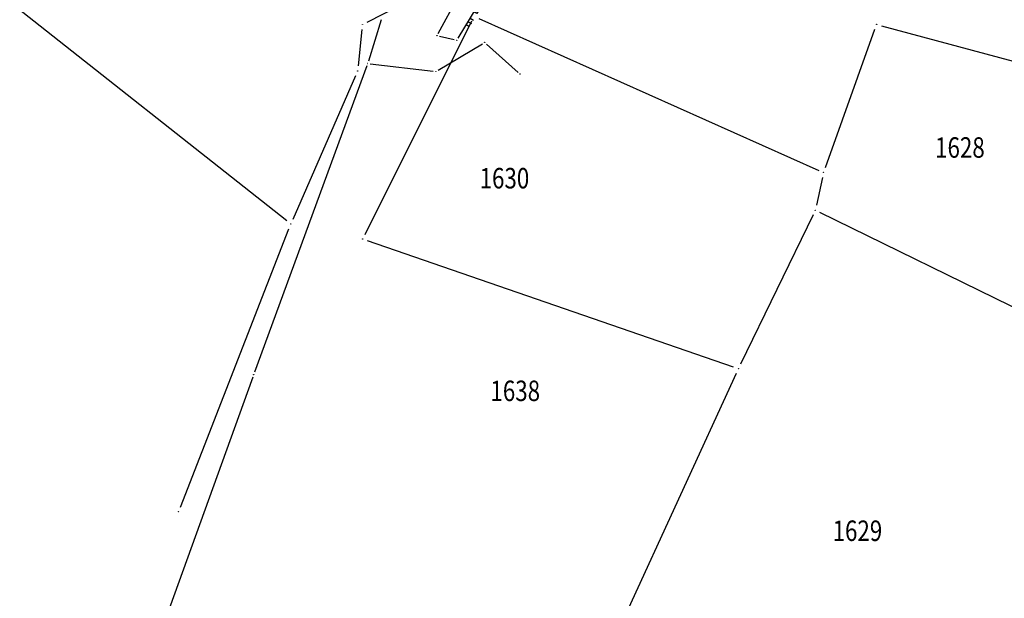
# Model space of a CAD drawing. Units: inches. Extents: x 7526843 to 7542956, y 4818805 to 4865786.
# Drawn here: x 7531127 to 7531223, y 4821895 to 4821951 of the extents above; entities that cross this region are included whole.
import ezdxf
from ezdxf.enums import TextEntityAlignment as Align

# ---------------------------------------------------------------- set-up
doc = ezdxf.new("R2010")
doc.units = ezdxf.units.IN
doc.header["$LTSCALE"] = 0.5
doc.header["$MEASUREMENT"] = 0
doc.header["$PDMODE"] = 33
doc.header["$PDSIZE"] = 0.03
for name, color, linetype in [('Detalj_Linije', 7, 'Continuous'), ('Detaljne_tacke', 7, 'Continuous'), ('DIGITALIZOVANE_TACKE', 7, 'Continuous'), ('OPOV-3', 6, 'Continuous'), ('Parcele Granice', 74, 'Continuous'), ('telefon', 200, 'Continuous'), ('Topografski_Znaci', 7, 'Continuous')]:
    doc.layers.add(name, color=color, linetype=linetype)
doc.styles.add('oznake', font='yusimc.shx')

# ---------------------------------------------------------------- blocks, each defined once
blk = doc.blocks.new('L18')
at = {"linetype": 'Continuous'}
for p, q in [((-0.9375, 0.1875), (-0.9375, 0)), ((-0.75, 0), (-0.75, 0.1875)), ((-0.5625, 0.1875), (-0.5625, 0)), ((-0.1875, 0.15), (0.1875, 0.15)), ((-0.1875, 0), (-0.1875, 0.15)), ((0.1875, 0.15), (0.1875, 0)), ((0.5625, 0.1875), (0.5625, 0)), ((0.75, 0), (0.75, 0.1875)), ((0.9375, 0.1875), (0.9375, 0))]:
    blk.add_line(p, q, dxfattribs=at)
blk = doc.blocks.new('brp')
at = {"style": 'oznake', "oblique": 20, "width": 0.8}
blk.add_attdef('BROJ', text='', height=0.2, dxfattribs=at).set_placement((0, 0), align=Align.MIDDLE)

msp = doc.modelspace()

# ---------------------------------------------------------------- linework, layer by layer
at = {"layer": 'Detalj_Linije'}
for p, q in [((7531168.135, 4821950.073, 177.831), (7531174.244, 4821961.353, 177.671)), ((7531170.074, 4821949.611, 177.645), (7531176.693, 4821960.548, 177.466)), ((7531169.702, 4821949.455, 177.645), (7531168.259, 4821949.795, 177.831))]:
    msp.add_line(p, q, dxfattribs=at)
at = {"layer": 'Detaljne_tacke'}
for p in [(7531168.016, 4821949.853, 177.831), (7531169.945, 4821949.397, 177.645)]:
    msp.add_point(p, dxfattribs=at)
at = {"layer": 'DIGITALIZOVANE_TACKE'}
for p in [(7531160.737, 4821950.968), (7531210.953, 4821950.962), (7531172.674, 4821949.207), (7531161.237, 4821947.144), (7531160.261, 4821946.407), (7531167.899, 4821946.367), (7531176.118, 4821946.11), (7531205.773, 4821936.502), (7531204.953, 4821932.812), (7531153.734, 4821931.458), (7531160.763, 4821929.995), (7531197.441, 4821917.321), (7531150.11, 4821916.751), (7531142.775, 4821903.353)]:
    msp.add_point(p, dxfattribs=at)
at = {"layer": 'Parcele Granice'}
for p, q in [((7531161.183, 4821951.195), (7531174.542, 4821958.018)), ((7531153.342, 4821931.768), (7531121.676, 4821956.809)), ((7531172.084, 4821951.55), (7531205.317, 4821936.706)), ((7531160.685, 4821950.471), (7531160.313, 4821946.904)), ((7531160.987, 4821930.442), (7531171.404, 4821951.307)), ((7531205.942, 4821936.973), (7531210.784, 4821950.491)), ((7531211.436, 4821950.831), (7531226.515, 4821946.759)), ((7531160.061, 4821945.949), (7531153.934, 4821931.916)), ((7531205.665, 4821936.014), (7531205.062, 4821933.3)), ((7531204.735, 4821932.362), (7531197.659, 4821917.771)), ((7531227.428, 4821921.81), (7531205.402, 4821932.592)), ((7531142.957, 4821903.819), (7531153.553, 4821930.992)), ((7531196.968, 4821917.485), (7531161.236, 4821929.832)), ((7531197.232, 4821916.867), (7531186.349, 4821893.159))]:
    msp.add_line(p, q, dxfattribs=at)
at = {"layer": 'telefon'}
for p, q in [((7531162.562, 4821951.409), (7531161.311, 4821947.382)), ((7531168.114, 4821946.495), (7531172.459, 4821949.079)), ((7531172.86, 4821949.04), (7531175.933, 4821946.278)), ((7531161.151, 4821946.909), (7531150.196, 4821916.986)), ((7531161.485, 4821947.115), (7531167.651, 4821946.396)), ((7531150.025, 4821916.516), (7531133.319, 4821870.246))]:
    msp.add_line(p, q, dxfattribs=at)

# ---------------------------------------------------------------- block references
at = {"layer": 'OPOV-3', "xscale": 10, "yscale": 10, "zscale": 10}
for p, values in [((7531219.082, 4821938.68), {'BROJ': '1628'}), ((7531174.599, 4821935.68), {'BROJ': '1630'}), ((7531175.656, 4821914.91), {'BROJ': '1638'}), ((7531209.07, 4821901.242), {'BROJ': '1629'})]:
    msp.add_blockref('brp', p, dxfattribs=at).add_auto_attribs(values)
at = {"layer": 'Topografski_Znaci', "xscale": 2.000000000065477, "yscale": 2, "zscale": 1.999999999995, "rotation": 238.8217255535089}
msp.add_blockref('L18', (7531171.83, 4821952.513, 177.645), dxfattribs=at)

doc.saveas('drawing.dxf')
